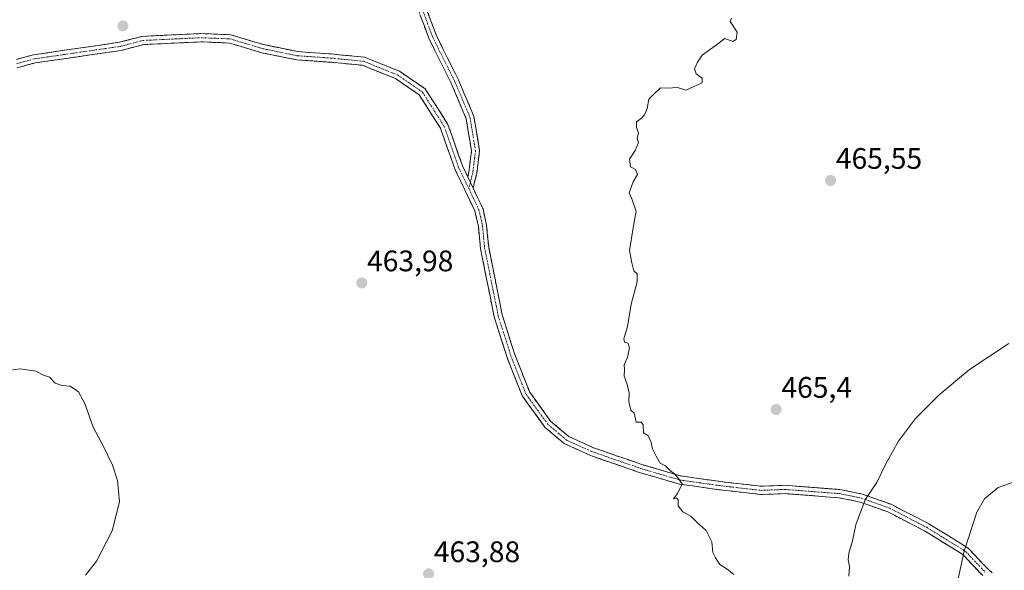
# Model space of a CAD drawing. Units: metres. Extents: x 610738 to 614194, y 4736260 to 4738630.
# Drawn here: x 612233 to 612566, y 4737029 to 4737215 of the extents above; entities that cross this region are included whole.
import ezdxf
from ezdxf.enums import TextEntityAlignment as Align

# ---------------------------------------------------------------- set-up
doc = ezdxf.new("R2010")
doc.units = ezdxf.units.M
doc.header["$MEASUREMENT"] = 0
doc.linetypes.add('TRAZO_Y_PUNTO', pattern=[1, 0.5, -0.25, 0, -0.25])
doc.linetypes.add('TRAZOSX2', pattern=[1.5, 1, -0.5])
for name, color, linetype, lineweight in [('Camino', 19, 'TRAZOSX2', 0), ('Camino Cxs', 19, 'Continuous', 0), ('Camino eje', 19, 'TRAZO_Y_PUNTO', 0), ('Carátula', 7, 'Continuous', 5), ('Curva de nivel normal', 36, 'Continuous', 0), ('Punto de cota en terreno', 7, 'Continuous', 0), ('Rótulo de punto de cota en terreno', 19, 'Continuous', 0)]:
    doc.layers.add(name, color=color, linetype=linetype, lineweight=lineweight)
doc.styles.add('Arial', font='txt', dxfattribs={"height": 0.2})

# ---------------------------------------------------------------- blocks, each defined once
blk = doc.blocks.new('5PATER')
at = {"layer": 'Carátula', "linetype": 'Continuous', "lineweight": 5}
h = blk.add_hatch(color=250, dxfattribs=at)
edge = h.paths.add_edge_path()
edge.add_ellipse((0, 0.01), major_axis=(-1.33, -1.34), ratio=0.999422, start_angle=0, end_angle=360)

msp = doc.modelspace()

# ---------------------------------------------------------------- linework, layer by layer
at = {"layer": 'Camino', "color": 19, "linetype": 'TRAZOSX2', "lineweight": 0}
for points in [[(612384.4921, 4737162.0669), (612384.8863, 4737163.6411), (612385.7779, 4737170.7743), (612383.9837, 4737181.6671), (612378.9029, 4737193.6527), (612371.3485, 4737208.8941), (612366.9053, 4737220.8773)], [(612369.5425, 4737221.5309), (612373.8307, 4737209.9659), (612381.3575, 4737194.7801), (612386.5955, 4737182.4241), (612388.5055, 4737170.8273), (612387.5451, 4737163.1439), (612386.3145, 4737158.2301)], [(612232.1535, 4737201.6673), (612237.8891, 4737203.2315), (612266.9995, 4737207.4657), (612274.6067, 4737209.4677), (612294.5269, 4737210.4035), (612304.5549, 4737209.9969), (612315.6443, 4737206.6569), (612327.1327, 4737204.3069), (612338.4361, 4737203.5183), (612349.6355, 4737202.4389), (612361.4733, 4737197.6765), (612370.1709, 4737191.7401), (612377.8197, 4737179.7205), (612382.7427, 4737165.7495), (612384.4921, 4737162.0669)], [(612558.3425, 4737027.3875), (612551.6261, 4737034.4989), (612538.7429, 4737042.4649), (612526.2879, 4737048.8903), (612516.9809, 4737052.2211), (612509.7731, 4737053.6821), (612491.5591, 4737055.0681), (612483.3411, 4737054.7673), (612469.3331, 4737056.3797), (612455.8297, 4737058.2945), (612442.4145, 4737062.2283), (612425.9399, 4737067.9541), (612417.1157, 4737071.9559), (612410.5441, 4737077.4843), (612402.9479, 4737087.9547), (612397.7705, 4737101.0503), (612393.4375, 4737114.7549), (612388.8135, 4737137.8747), (612388.1157, 4737145.2515), (612386.9359, 4737150.5603), (612380.1517, 4737164.6777), (612375.2853, 4737178.4877), (612368.1175, 4737189.7517), (612360.1461, 4737195.1923), (612348.9651, 4737199.6905), (612338.2043, 4737200.7277), (612326.7531, 4737201.5265), (612314.9585, 4737203.9391), (612304.0871, 4737207.2135), (612294.5359, 4737207.6009), (612275.0333, 4737206.6847), (612267.5591, 4737204.7177), (612238.4611, 4737200.4853), (612232.5549, 4737198.8745)], [(612386.3145, 4737158.2301), (612389.6693, 4737151.1677), (612390.8869, 4737145.6887), (612391.5875, 4737138.2821), (612396.1533, 4737115.4535), (612400.4105, 4737101.9883), (612405.4219, 4737089.3129), (612412.6091, 4737079.4061), (612418.6233, 4737074.3467), (612426.9799, 4737070.5569), (612443.2685, 4737064.8957), (612456.4233, 4737061.0383), (612469.6899, 4737059.1571), (612483.4507, 4737057.5731), (612491.6143, 4737057.8719), (612510.1589, 4737056.4609), (612517.7347, 4737054.9253), (612527.4065, 4737051.4639), (612540.1231, 4737044.9035), (612553.4103, 4737036.6877), (612560.2787, 4737029.4153), (612561.5781, 4737028.2969)]]:
    msp.add_lwpolyline(points, dxfattribs=at)
at = {"layer": 'Camino Cxs', "color": 19, "linetype": 'Continuous', "lineweight": 0}
msp.add_lwpolyline([(612384.4921, 4737162.0669), (612386.3146, 4737158.2301)], dxfattribs=at)
msp.add_lwpolyline([(612384.4921, 4737162.0669), (612386.3146, 4737158.2301)], dxfattribs=at)
for points in [[(612370.9719, 4737217.6759, 464.421), (612372.4013, 4737213.8209, 464.4034), (612373.8307, 4737209.9659, 464.361), (612375.7124, 4737206.1694, 464.3343), (612377.5941, 4737202.373, 464.3306), (612379.4758, 4737198.5765, 464.3454), (612381.3575, 4737194.7801, 464.3734), (612383.1035, 4737190.6614, 464.3917), (612384.8495, 4737186.5427, 464.4185), (612386.5955, 4737182.4241, 464.4266), (612387.2321, 4737178.5585, 464.4349), (612387.8688, 4737174.6929, 464.4483), (612388.5055, 4737170.8273, 464.4435), (612388.0253, 4737166.9856, 464.4186), (612387.5451, 4737163.1439, 464.3983), (612386.9298, 4737160.687, 464.3757), (612386.3145, 4737158.2301, 464.3515), (612386.3145, 4737158.2301, 464.3515), (612386.2178, 4737158.4338, 464.3504), (612384.4921, 4737162.0669, 464.3299), (612384.8863, 4737163.6411, 464.3447), (612385.3321, 4737167.2077, 464.369), (612385.7779, 4737170.7743, 464.3978), (612385.1798, 4737174.4052, 464.4017), (612384.5817, 4737178.0361, 464.3935), (612383.9837, 4737181.6671, 464.3929), (612382.2901, 4737185.6623, 464.377), (612380.5965, 4737189.6575, 464.3546), (612378.9029, 4737193.6527, 464.3382), (612377.0143, 4737197.463, 464.3074), (612375.1257, 4737201.2734, 464.3145), (612373.2371, 4737205.0837, 464.3292), (612371.3485, 4737208.8941, 464.3545), (612369.8674, 4737212.8885, 464.4087), (612368.3863, 4737216.8829, 464.4094)], [(612232.1535, 4737201.6673, 462.9325), (612235.0213, 4737202.4494, 462.9206), (612237.8891, 4737203.2315, 462.9465), (612242.7408, 4737203.9372, 463.0637), (612247.5925, 4737204.6429, 463.1536), (612252.4443, 4737205.3486, 463.2427), (612257.296, 4737206.0543, 463.3044), (612262.1477, 4737206.76, 463.3673), (612266.9995, 4737207.4657, 463.424), (612270.8031, 4737208.4667, 463.4826), (612274.6067, 4737209.4677, 463.525), (612279.5867, 4737209.7016, 463.5782), (612284.5668, 4737209.9356, 463.6171), (612289.5468, 4737210.1695, 463.6598), (612294.5269, 4737210.4035, 463.6895), (612297.8695, 4737210.2679, 463.7097), (612301.2122, 4737210.1324, 463.749), (612304.5549, 4737209.9969, 463.7587), (612308.2513, 4737208.8835, 463.7767), (612311.9478, 4737207.7702, 463.8308), (612315.6443, 4737206.6569, 463.8899), (612319.4737, 4737205.8735, 463.9375), (612323.3032, 4737205.0902, 463.9803), (612327.1327, 4737204.3069, 464.027), (612330.9005, 4737204.044, 464.0479), (612334.6683, 4737203.7811, 464.0464), (612338.4361, 4737203.5183, 464.0595), (612342.1692, 4737203.1585, 464.0884), (612345.9023, 4737202.7987, 464.113), (612349.6355, 4737202.4389, 464.1244), (612353.5814, 4737200.8514, 464.1502), (612357.5273, 4737199.2639, 464.1891), (612361.4733, 4737197.6765, 464.2424), (612364.3725, 4737195.6977, 464.2821), (612367.2717, 4737193.7189, 464.3071), (612370.1709, 4737191.7401, 464.3418), (612372.7205, 4737187.7335, 464.3449), (612375.2701, 4737183.727, 464.3259), (612377.8197, 4737179.7205, 464.3256), (612379.4607, 4737175.0635, 464.3346), (612381.1017, 4737170.4065, 464.3038), (612382.7427, 4737165.7495, 464.303), (612384.4921, 4737162.0669, 464.3299), (612386.2178, 4737158.4338, 464.3501), (612386.3145, 4737158.2301, 464.3512), (612387.9435, 4737154.8007, 464.3489), (612389.6693, 4737151.1677, 464.3814), (612390.2781, 4737148.4282, 464.4104), (612390.8869, 4737145.6887, 464.4255), (612391.2372, 4737141.9854, 464.4297), (612391.5875, 4737138.2821, 464.4268), (612392.5006, 4737133.7163, 464.4476), (612393.4138, 4737129.1506, 464.4702), (612394.3269, 4737124.5849, 464.5001), (612395.2401, 4737120.0192, 464.5514), (612396.1533, 4737115.4535, 464.5675), (612397.5723, 4737110.9651, 464.5761), (612398.9914, 4737106.4767, 464.5941), (612400.4105, 4737101.9883, 464.618), (612402.0809, 4737097.7631, 464.6154), (612403.7514, 4737093.538, 464.6096), (612405.4219, 4737089.3129, 464.6203), (612407.8176, 4737086.0106, 464.6151), (612410.2133, 4737082.7083, 464.6343), (612412.6091, 4737079.4061, 464.6532), (612415.6162, 4737076.8764, 464.6866), (612418.6233, 4737074.3467, 464.7074), (612422.8016, 4737072.4518, 464.7587), (612426.9799, 4737070.5569, 464.7654), (612431.052, 4737069.1416, 464.821), (612435.1242, 4737067.7263, 464.8591), (612439.1963, 4737066.311, 464.8689), (612443.2685, 4737064.8957, 464.8879), (612447.6534, 4737063.6099, 464.9331), (612452.0383, 4737062.3241, 464.9731), (612456.4233, 4737061.0383, 465.0065), (612460.8455, 4737060.4112, 465.0667), (612465.2677, 4737059.7841, 465.1018), (612469.6899, 4737059.1571, 465.1349), (612474.2768, 4737058.6291, 465.1721), (612478.8637, 4737058.1011, 465.2017), (612483.4507, 4737057.5731, 465.2242), (612487.5325, 4737057.7225, 465.2509), (612491.6143, 4737057.8719, 465.2726), (612496.2504, 4737057.5191, 465.2723), (612500.8866, 4737057.1664, 465.2863), (612505.5227, 4737056.8136, 465.2643), (612510.1589, 4737056.4609, 465.2121), (612513.9468, 4737055.6931, 465.1198), (612517.7347, 4737054.9253, 464.9939), (612520.9586, 4737053.7715, 464.8421), (612524.1825, 4737052.6177, 464.6456), (612527.4065, 4737051.4639, 464.3466), (612531.6453, 4737049.2771, 463.7376), (612535.8842, 4737047.0903, 463.0926), (612540.1231, 4737044.9035, 462.3243), (612543.4449, 4737042.8495, 461.6902), (612546.7667, 4737040.7956, 460.9955), (612550.0885, 4737038.7416, 460.2508), (612553.4103, 4737036.6877, 459.5995), (612555.6997, 4737034.2635, 459.0776), (612557.9892, 4737031.8394, 458.7023), (612560.2787, 4737029.4153, 458.3881), (612561.5781, 4737028.2969, 458.2056)], [(612558.3425, 4737027.3875, 458.5293), (612554.9843, 4737030.9432, 459.0966), (612551.6261, 4737034.4989, 459.8229), (612548.4053, 4737036.4904, 460.4974), (612545.1845, 4737038.4819, 461.1471), (612541.9637, 4737040.4734, 461.8616), (612538.7429, 4737042.4649, 462.4451), (612534.5912, 4737044.6067, 463.1823), (612530.4395, 4737046.7485, 463.8089), (612526.2879, 4737048.8903, 464.3267), (612521.6344, 4737050.5557, 464.7564), (612516.9809, 4737052.2211, 464.9703), (612513.377, 4737052.9516, 465.0777), (612509.7731, 4737053.6821, 465.1582), (612505.2196, 4737054.0286, 465.2198), (612500.6661, 4737054.3751, 465.2483), (612496.1126, 4737054.7216, 465.2316), (612491.5591, 4737055.0681, 465.236), (612487.4501, 4737054.9177, 465.2129), (612483.3411, 4737054.7673, 465.2009), (612478.6717, 4737055.3047, 465.1887), (612474.0024, 4737055.8422, 465.1595), (612469.3331, 4737056.3797, 465.1224), (612464.8319, 4737057.0179, 465.0852), (612460.3308, 4737057.6562, 465.0358), (612455.8297, 4737058.2945, 464.9589), (612451.3579, 4737059.6057, 464.9502), (612446.8862, 4737060.917, 464.9233), (612442.4145, 4737062.2283, 464.8635), (612438.2958, 4737063.6597, 464.8269), (612434.1772, 4737065.0912, 464.8156), (612430.0585, 4737066.5226, 464.7837), (612425.9399, 4737067.9541, 464.7247), (612421.5278, 4737069.955, 464.7179), (612417.1157, 4737071.9559, 464.6724), (612413.8299, 4737074.7201, 464.6473), (612410.5441, 4737077.4843, 464.6191), (612408.012, 4737080.9744, 464.5929), (612405.4799, 4737084.4645, 464.5707), (612402.9479, 4737087.9547, 464.5802), (612401.2221, 4737092.3199, 464.5609), (612399.4963, 4737096.6851, 464.5867), (612397.7705, 4737101.0503, 464.5851), (612396.3261, 4737105.6185, 464.5599), (612394.8818, 4737110.1867, 464.5524), (612393.4375, 4737114.7549, 464.5433), (612392.5127, 4737119.3788, 464.5105), (612391.5879, 4737124.0028, 464.4341), (612390.6631, 4737128.6267, 464.4225), (612389.7383, 4737133.2507, 464.3912), (612388.8135, 4737137.8747, 464.3765), (612388.4646, 4737141.5631, 464.3778), (612388.1157, 4737145.2515, 464.3715), (612387.5258, 4737147.9059, 464.3533), (612386.9359, 4737150.5603, 464.3309), (612385.2398, 4737154.0896, 464.3144), (612383.5438, 4737157.619, 464.301), (612381.8477, 4737161.1483, 464.269), (612380.1517, 4737164.6777, 464.2888), (612378.5295, 4737169.281, 464.3223), (612376.9074, 4737173.8843, 464.3451), (612375.2853, 4737178.4877, 464.3272), (612372.896, 4737182.2423, 464.3435), (612370.5067, 4737185.997, 464.3391), (612368.1175, 4737189.7517, 464.3171), (612364.1318, 4737192.472, 464.2515), (612360.1461, 4737195.1923, 464.1974), (612356.4191, 4737196.6917, 464.145), (612352.6921, 4737198.1911, 464.117), (612348.9651, 4737199.6905, 464.0996), (612345.3781, 4737200.0362, 464.0827), (612341.7912, 4737200.3819, 464.0617), (612338.2043, 4737200.7277, 464.0377), (612334.3872, 4737200.9939, 464.0277), (612330.5701, 4737201.2602, 464.0253), (612326.7531, 4737201.5265, 464.0027), (612322.8215, 4737202.3307, 463.9444), (612318.89, 4737203.1349, 463.898), (612314.9585, 4737203.9391, 463.8604), (612311.3347, 4737205.0305, 463.8142), (612307.7109, 4737206.122, 463.7687), (612304.0871, 4737207.2135, 463.7357), (612299.3115, 4737207.4072, 463.6955), (612294.5359, 4737207.6009, 463.6567), (612289.6602, 4737207.3718, 463.6321), (612284.7846, 4737207.1428, 463.6009), (612279.9089, 4737206.9137, 463.5733), (612275.0333, 4737206.6847, 463.5272), (612271.2962, 4737205.7012, 463.4994), (612267.5591, 4737204.7177, 463.4497), (612262.7094, 4737204.0123, 463.3728), (612257.8597, 4737203.3069, 463.3099), (612253.0101, 4737202.6015, 463.2642), (612248.1604, 4737201.8961, 463.2031), (612243.3107, 4737201.1907, 463.1204), (612238.4611, 4737200.4853, 463.0171), (612235.508, 4737199.6799, 462.9868), (612232.5549, 4737198.8745, 463.0036)]]:
    msp.add_polyline3d(points, dxfattribs=at)
at = {"layer": 'Camino eje', "color": 19, "linetype": 'TRAZO_Y_PUNTO', "lineweight": 0}
for points in [[(612368.2239, 4737221.2041), (612372.5895, 4737209.4301), (612380.1301, 4737194.2165), (612385.2895, 4737182.0457), (612387.1417, 4737170.8009), (612386.2157, 4737163.3925), (612385.4033, 4737160.1485)], [(612232.3543, 4737200.2709), (612238.1751, 4737201.8585), (612267.2793, 4737206.0917), (612274.8199, 4737208.0761), (612294.5315, 4737209.0021), (612304.3211, 4737208.6053), (612315.3013, 4737205.2979), (612326.9429, 4737202.9167), (612338.3201, 4737202.1229), (612349.3003, 4737201.0647), (612360.8097, 4737196.4345), (612369.1441, 4737190.7459), (612376.5525, 4737179.1041), (612381.4473, 4737165.2135), (612384.8749, 4737158.0387)], [(612385.4033, 4737160.1485), (612384.8749, 4737158.0387)], [(612384.8749, 4737158.0387), (612388.3027, 4737150.8639), (612389.5013, 4737145.4701), (612390.2005, 4737138.0783), (612394.7953, 4737115.1041), (612399.0905, 4737101.5193), (612404.1849, 4737088.6339), (612411.5765, 4737078.4453), (612417.8695, 4737073.1513), (612426.4599, 4737069.2555), (612442.8415, 4737063.5619), (612456.1265, 4737059.6663), (612469.5115, 4737057.7685), (612483.3959, 4737056.1703), (612491.5867, 4737056.4699), (612509.9661, 4737055.0715), (612517.3577, 4737053.5731), (612526.8471, 4737050.1771), (612539.4329, 4737043.6843), (612552.5183, 4737035.5933), (612559.3107, 4737028.4015)]]:
    msp.add_lwpolyline(points, dxfattribs=at)
at = {"layer": 'Curva de nivel normal', "color": 36, "linetype": 'Continuous', "lineweight": 0}
for points in [[(612473.54, 4737215.62, 465), (612473.15, 4737214.48, 465), (612475.45, 4737210.84, 465), (612475.13, 4737208.44, 465), (612474.02, 4737207.75, 465), (612471.29, 4737208.77, 465), (612468.51, 4737206.56, 465), (612463.66, 4737203.15, 465), (612462.08, 4737200.73, 465), (612461.1, 4737198.47, 465), (612461.67, 4737196.86, 465), (612463.6, 4737195.35, 465), (612463.66, 4737193.78, 465), (612458.15, 4737191.24, 465), (612455.04, 4737192.35, 465), (612452.96, 4737191.93, 465), (612449.62, 4737192.06, 465), (612447.29, 4737189.99, 465), (612445.62, 4737188.28, 465), (612445.1, 4737185.15, 465), (612444.18, 4737182.95, 465), (612443.06, 4737181.69, 465), (612441.46, 4737180.62, 465), (612441.47, 4737178.82, 465), (612442.18, 4737176.82, 465), (612441.72, 4737175.03, 465), (612442.12, 4737173.65, 465), (612441.05, 4737170.92, 465), (612439.17, 4737168.03, 465), (612439.51, 4737165.37, 465), (612441.14, 4737164.49, 465), (612441.87, 4737162.82, 465), (612440.36, 4737160.35, 465), (612439.06, 4737156.62, 465), (612439.91, 4737154.57, 465), (612441.39, 4737150.37, 465), (612440.65, 4737146.82, 465), (612439.08, 4737137.15, 465), (612439.92, 4737133, 465), (612440.58, 4737130.3, 465), (612441.7, 4737129.24, 465), (612441.72, 4737126.58, 465), (612439.68, 4737118.98, 465), (612438.42, 4737111.49, 465), (612437.16, 4737107.37, 465), (612437.42, 4737106.24, 465), (612438.51, 4737105.92, 465), (612439.07, 4737104.38, 465), (612438.43, 4737101.08, 465), (612437.29, 4737098.6, 465), (612437.47, 4737097.08, 465), (612437.28, 4737094.77, 465), (612438.36, 4737091.96, 465), (612439.03, 4737089.02, 465), (612438.85, 4737086.15, 465), (612439.61, 4737083.21, 465), (612440.69, 4737082.22, 465), (612441.39, 4737079.18, 465)], [(612513.12, 4737027.15, 465), (612513.44, 4737030.49, 465), (612512.9, 4737032.76, 465), (612513.17, 4737034.92, 465), (612514.41, 4737039.1, 465), (612515.5, 4737044.49, 465), (612517.09, 4737048.82, 465), (612518.77, 4737053.15, 465), (612522.58, 4737058.82, 465), (612525.66, 4737065.15, 465), (612529.96, 4737072.73, 465), (612535.71, 4737080.39, 465), (612543.62, 4737088.42, 465), (612553.86, 4737096.98, 465), (612567.22, 4737105.72, 465)], [(612255.53, 4737027.52, 460), (612259.23, 4737032.26, 460), (612264.44, 4737042.49, 460), (612266.94, 4737052.33, 460), (612266.31, 4737059.46, 460), (612264.59, 4737064.69, 460), (612261.68, 4737070.74, 460), (612258.06, 4737077.45, 460), (612255.23, 4737085.45, 460), (612253.08, 4737089.42, 460), (612250.27, 4737091.34, 460), (612247.45, 4737091.54, 460), (612245.29, 4737092.37, 460), (612243.29, 4737094.35, 460), (612241.29, 4737095.1, 460), (612238.75, 4737096.41, 460), (612233.45, 4737097.17, 460), (612225.83, 4737096.24, 460)], [(612441.39, 4737079.18, 465), (612443.07, 4737079.17, 465), (612443.76, 4737078.24, 465), (612443.79, 4737075.54, 465), (612445.36, 4737074.69, 465), (612446.37, 4737072.76, 465), (612446.87, 4737070.2, 465), (612448.16, 4737067.69, 465), (612449.45, 4737065.32, 465), (612451.23, 4737064.43, 465), (612452.91, 4737062.78, 465), (612454.32, 4737061.74, 465), (612455.55, 4737060.23, 465), (612456.9, 4737058.38, 465), (612455.36, 4737055.15, 465), (612453.96, 4737053.35, 465), (612455.02, 4737053.69, 465), (612455.56, 4737052.95, 465), (612455.6, 4737050.89, 465), (612457.08, 4737048.95, 465), (612459.81, 4737047.43, 465), (612462.06, 4737045.25, 465), (612465.03, 4737042.56, 465), (612466.92, 4737038.78, 465), (612467.29, 4737035.15, 465), (612468.16, 4737033.36, 465), (612469.58, 4737031.11, 465), (612472.08, 4737029.61, 465), (612474.39, 4737027.72, 465)], [(612569.64, 4737059.31, 460), (612563.62, 4737057.18, 460), (612558.99, 4737053.29, 460), (612556.33, 4737048.82, 460), (612552.06, 4737035.62, 460), (612547.88, 4737016.45, 460)]]:
    msp.add_polyline3d(points, dxfattribs=at)

# ---------------------------------------------------------------- block references
at = {"layer": 'Punto de cota en terreno', "linetype": 'Continuous', "lineweight": 0}
for p in [(612268.12, 4737212.98, 463.5), (612507, 4737160.78, 465.55), (612348.75, 4737126.18, 463.98), (612488.62, 4737083.47, 465.4), (612371.3, 4737027.98, 463.88)]:
    msp.add_blockref('5PATER', p, dxfattribs=at)

# ---------------------------------------------------------------- texts
at = {"layer": 'Rótulo de punto de cota en terreno', "color": 19, "linetype": 'Continuous', "lineweight": 0, "style": 'Arial'}
for s, p in [('465,55', (612508.7639, 4737162.5439)), ('463,98', (612350.5139, 4737127.9439)), ('465,4', (612490.3839, 4737085.2339)), ('463,88', (612373.0639, 4737029.7439))]:
    msp.add_text(s, height=7, dxfattribs=at).set_placement(p, align=Align.BOTTOM_LEFT)

doc.saveas('drawing.dxf')
